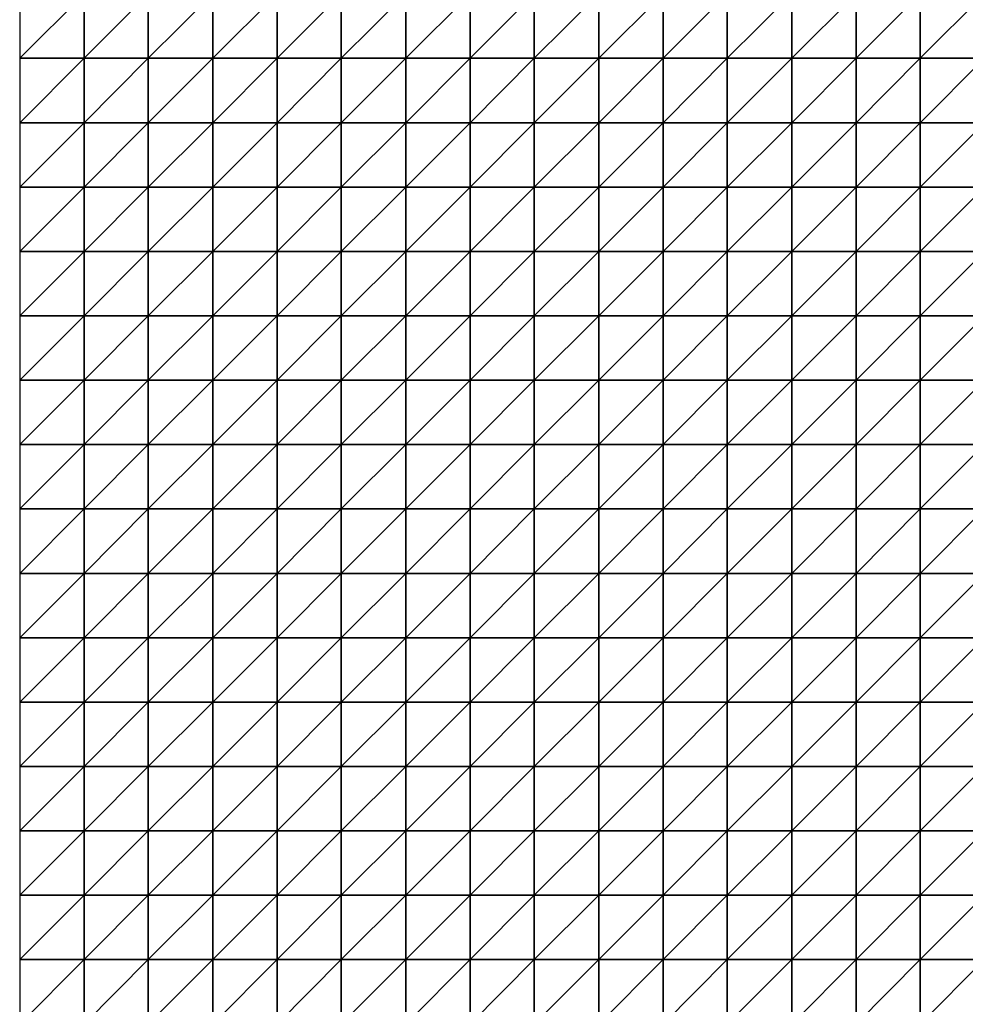
# Model space of a CAD drawing. Units: metres. Extents: x -5 to 5, y -5 to 5.
# Drawn here: x -5 to -2.55, y -2.45 to 0.1 of the extents above; entities that cross this region are included whole.
import ezdxf

# ---------------------------------------------------------------- set-up
doc = ezdxf.new("R2010")
doc.units = ezdxf.units.M
doc.layers.add('72_OFML_INSERT', color=7, linetype='Continuous')
doc.layers.add('72_OFML_ROOM4_D3_R4_GROUND', color=7, linetype='Continuous')

# ---------------------------------------------------------------- blocks, each defined once
blk = doc.blocks.new('72OFML_ROOM431332511502000')
mesh = blk.add_polyface()
corners = [(0, -4.5), (0.1667, -4.3333), (0, -4.3333), (0.1667, -4.5), (0, -4.6667), (0.1667, -4.6667), (0, -4.8333), (0.1667, -4.8333), (0, -5), (0.1667, -5), (0.3333, -4.3333), (0.3333, -4.5), (0.3333, -4.6667), (0.3333, -4.8333), (0.3333, -5), (0.5, -4.3333), (0.5, -4.5), (0.5, -4.6667), (0.5, -4.8333), (0.5, -5), (0.6667, -4.5), (0.6667, -4.3333), (0.6667, -4.6667), (0.6667, -4.8333), (0.6667, -5), (0.8333, -4.5), (0.8333, -4.3333), (0.8333, -4.6667), (0.8333, -4.8333), (0.8333, -5), (1, -4.5), (1, -4.3333), (1, -4.6667), (1, -4.8333), (1, -5), (1.1667, -4.5), (1.1667, -4.3333), (1.1667, -4.6667), (1.1667, -4.8333), (1.1667, -5), (1.3333, -4.3333), (1.3333, -4.5), (1.3333, -4.6667), (1.3333, -4.8333)]
mesh.append_faces([[corners[k] for k in face] for face in [(0, 1, 2), (4, 3, 0), (6, 5, 4), (8, 7, 6), (3, 10, 1), (5, 11, 3), (7, 12, 5), (9, 13, 7), (11, 15, 10), (12, 16, 11), (13, 17, 12), (14, 18, 13), (17, 20, 16), (18, 22, 17), (19, 23, 18), (22, 25, 20), (23, 27, 22), (24, 28, 23), (27, 30, 25), (28, 32, 27), (29, 33, 28), (32, 35, 30), (33, 37, 32), (34, 38, 33), (35, 40, 36), (37, 41, 35), (38, 42, 37), (39, 43, 38)]], dxfattribs={"vtx0": -1})
mesh.append_faces([[corners[k] for k in face] for face in [(3, 1, 0), (5, 3, 4), (7, 5, 6), (9, 7, 8), (11, 10, 3), (12, 11, 5), (13, 12, 7), (14, 13, 9), (16, 15, 11), (17, 16, 12), (18, 17, 13), (19, 18, 14), (20, 21, 16), (22, 20, 17), (23, 22, 18), (24, 23, 19), (25, 26, 20), (27, 25, 22), (28, 27, 23), (29, 28, 24), (30, 31, 25), (32, 30, 27), (33, 32, 28), (34, 33, 29), (35, 36, 30), (37, 35, 32), (38, 37, 33), (39, 38, 34)]], dxfattribs={"vtx1": -1})
mesh = blk.add_polyface()
corners = [(1.3333, -4.5), (1.3333, -4.3333), (1.1667, -4.5), (1.3333, -4.6667), (1.1667, -4.6667), (1.3333, -4.8333), (1.1667, -4.8333), (1.3333, -5), (1.1667, -5), (1.5, -4.3333), (1.5, -4.5), (1.5, -4.6667), (1.5, -4.8333), (1.5, -5), (1.6667, -4.5), (1.6667, -4.3333), (1.6667, -4.6667), (1.6667, -4.8333), (1.6667, -5), (1.8333, -4.3333), (1.8333, -4.5), (1.8333, -4.6667), (1.8333, -4.8333), (1.8333, -5), (2, -4.3333), (2, -4.5), (2, -4.6667), (2, -4.8333), (2, -5), (2.1667, -4.5), (2.1667, -4.3333), (2.1667, -4.6667), (2.1667, -4.8333), (2.1667, -5), (2.3333, -4.5), (2.3333, -4.3333), (2.3333, -4.6667), (2.3333, -4.8333), (2.3333, -5), (2.5, -4.5), (2.5, -4.3333), (2.5, -4.6667), (2.5, -4.8333), (2.5, -5)]
mesh.append_faces([[corners[k] for k in face] for face in [(0, 9, 1), (3, 10, 0), (5, 11, 3), (7, 12, 5), (11, 14, 10), (12, 16, 11), (13, 17, 12), (14, 19, 15), (16, 20, 14), (17, 21, 16), (18, 22, 17), (20, 24, 19), (21, 25, 20), (22, 26, 21), (23, 27, 22), (26, 29, 25), (27, 31, 26), (28, 32, 27), (31, 34, 29), (32, 36, 31), (33, 37, 32), (36, 39, 34), (37, 41, 36), (38, 42, 37)]], dxfattribs={"vtx0": -1})
mesh.append_faces([[corners[k] for k in face] for face in [(0, 1, 2), (3, 0, 4), (5, 3, 6), (7, 5, 8), (10, 9, 0), (11, 10, 3), (12, 11, 5), (13, 12, 7), (14, 15, 10), (16, 14, 11), (17, 16, 12), (18, 17, 13), (20, 19, 14), (21, 20, 16), (22, 21, 17), (23, 22, 18), (25, 24, 20), (26, 25, 21), (27, 26, 22), (28, 27, 23), (29, 30, 25), (31, 29, 26), (32, 31, 27), (33, 32, 28), (34, 35, 29), (36, 34, 31), (37, 36, 32), (38, 37, 33), (39, 40, 34), (41, 39, 36), (42, 41, 37), (43, 42, 38)]], dxfattribs={"vtx1": -1})
mesh = blk.add_polyface()
corners = [(0, -5.1667), (0.1667, -5), (0, -5), (0.1667, -5.1667), (0, -5.3333), (0.1667, -5.3333), (0, -5.5), (0.1667, -5.5), (0, -5.6667), (0.3333, -5), (0.3333, -5.1667), (0.3333, -5.3333), (0.3333, -5.5), (0.1667, -5.6667), (0.5, -5), (0.5, -5.1667), (0.5, -5.3333), (0.5, -5.5), (0.3333, -5.6667), (0.6667, -5), (0.6667, -5.1667), (0.6667, -5.3333), (0.6667, -5.5), (0.5, -5.6667), (0.6667, -5.6667), (0.8333, -5), (0.8333, -5.1667), (0.8333, -5.3333), (0.8333, -5.5), (0.8333, -5.6667), (1, -5), (1, -5.1667), (1, -5.3333), (1, -5.5), (1, -5.6667), (1.1667, -5), (1.1667, -5.1667), (1.1667, -5.3333), (1.1667, -5.5), (1.1667, -5.6667), (1.3333, -5), (1.3333, -5.3333), (1.3333, -5.5)]
mesh.append_faces([[corners[k] for k in face] for face in [(0, 1, 2), (4, 3, 0), (6, 5, 4), (8, 7, 6), (3, 9, 1), (5, 10, 3), (7, 11, 5), (13, 12, 7), (10, 14, 9), (11, 15, 10), (12, 16, 11), (18, 17, 12), (15, 19, 14), (16, 20, 15), (17, 21, 16), (23, 22, 17), (20, 25, 19), (21, 26, 20), (22, 27, 21), (24, 28, 22), (26, 30, 25), (27, 31, 26), (28, 32, 27), (29, 33, 28), (31, 35, 30), (32, 36, 31), (33, 37, 32), (34, 38, 33), (36, 40, 35), (38, 41, 37), (39, 42, 38)]], dxfattribs={"vtx0": -1})
mesh.append_faces([[corners[k] for k in face] for face in [(3, 1, 0), (5, 3, 4), (7, 5, 6), (10, 9, 3), (11, 10, 5), (12, 11, 7), (15, 14, 10), (16, 15, 11), (17, 16, 12), (20, 19, 15), (21, 20, 16), (22, 21, 17), (24, 22, 23), (26, 25, 20), (27, 26, 21), (28, 27, 22), (29, 28, 24), (31, 30, 26), (32, 31, 27), (33, 32, 28), (34, 33, 29), (36, 35, 31), (37, 36, 32), (38, 37, 33), (39, 38, 34)]], dxfattribs={"vtx1": -1})
mesh = blk.add_polyface()
corners = [(1.3333, -5.1667), (1.3333, -5), (1.1667, -5.1667), (1.1667, -5.3333), (1.3333, -5.3333), (1.3333, -5.5), (1.1667, -5.5), (1.3333, -5.6667), (1.1667, -5.6667), (1.3333, -5.8333), (1.1667, -5.8333), (1.3333, -6), (1.1667, -6), (1.3333, -6.1667), (1.1667, -6.1667), (1.5, -5), (1.5, -5.1667), (1.5, -5.3333), (1.5, -5.5), (1.5, -5.6667), (1.5, -5.8333), (1.5, -6), (1.5, -6.1667), (1.3333, -6.3333), (1.6667, -5), (1.6667, -5.1667), (1.6667, -5.3333), (1.6667, -5.5), (1.6667, -5.6667), (1.6667, -5.8333), (1.6667, -6), (1.6667, -6.1667), (1.5, -6.3333), (1.8333, -5), (1.8333, -5.1667), (1.8333, -5.3333), (1.8333, -5.5), (1.8333, -5.6667), (1.8333, -5.8333), (1.8333, -6), (1.8333, -6.1667), (1.6667, -6.3333), (2, -5.1667), (2, -5.3333), (1.8333, -6.3333), (2, -6.1667)]
mesh.append_faces([[corners[k] for k in face] for face in [(3, 0, 2), (0, 15, 1), (4, 16, 0), (5, 17, 4), (7, 18, 5), (9, 19, 7), (11, 20, 9), (13, 21, 11), (23, 22, 13), (16, 24, 15), (17, 25, 16), (18, 26, 17), (19, 27, 18), (20, 28, 19), (21, 29, 20), (22, 30, 21), (32, 31, 22), (25, 33, 24), (26, 34, 25), (27, 35, 26), (28, 36, 27), (29, 37, 28), (30, 38, 29), (31, 39, 30), (41, 40, 31), (35, 42, 34), (36, 43, 35), (44, 45, 40)]], dxfattribs={"vtx0": -1})
mesh.append_faces([[corners[k] for k in face] for face in [(0, 1, 2), (4, 0, 3), (5, 4, 6), (7, 5, 8), (9, 7, 10), (11, 9, 12), (13, 11, 14), (16, 15, 0), (17, 16, 4), (18, 17, 5), (19, 18, 7), (20, 19, 9), (21, 20, 11), (22, 21, 13), (25, 24, 16), (26, 25, 17), (27, 26, 18), (28, 27, 19), (29, 28, 20), (30, 29, 21), (31, 30, 22), (34, 33, 25), (35, 34, 26), (36, 35, 27), (37, 36, 28), (38, 37, 29), (39, 38, 30), (40, 39, 31)]], dxfattribs={"vtx1": -1})
mesh = blk.add_polyface()
corners = [(1.8333, -5.1667), (2, -5), (1.8333, -5), (2, -5.1667), (2, -5.3333), (1.8333, -5.3333), (2, -5.5), (1.8333, -5.5), (1.8333, -5.6667), (2, -5.6667), (1.8333, -5.8333), (2, -5.8333), (1.8333, -6), (2, -6), (1.8333, -6.1667), (2, -6.1667), (2.1667, -5), (2.1667, -5.1667), (2.1667, -5.3333), (2.1667, -5.5), (2.1667, -5.6667), (2.1667, -5.8333), (2.1667, -6), (2.1667, -6.1667), (2, -6.3333), (2.3333, -5), (2.3333, -5.1667), (2.3333, -5.3333), (2.3333, -5.5), (2.3333, -5.6667), (2.3333, -5.8333), (2.3333, -6), (2.3333, -6.1667), (2.1667, -6.3333), (2.5, -5), (2.5, -5.1667), (2.5, -5.3333), (2.5, -5.5), (2.5, -5.6667), (2.5, -5.8333), (2.5, -6), (2.5, -6.1667), (2.3333, -6.3333)]
mesh.append_faces([[corners[k] for k in face] for face in [(0, 1, 2), (8, 6, 7), (10, 9, 8), (12, 11, 10), (14, 13, 12), (3, 16, 1), (4, 17, 3), (6, 18, 4), (9, 19, 6), (11, 20, 9), (13, 21, 11), (15, 22, 13), (24, 23, 15), (17, 25, 16), (18, 26, 17), (19, 27, 18), (20, 28, 19), (21, 29, 20), (22, 30, 21), (23, 31, 22), (33, 32, 23), (26, 34, 25), (27, 35, 26), (28, 36, 27), (29, 37, 28), (30, 38, 29), (31, 39, 30), (32, 40, 31), (42, 41, 32)]], dxfattribs={"vtx0": -1})
mesh.append_faces([[corners[k] for k in face] for face in [(3, 1, 0), (4, 3, 5), (6, 4, 7), (9, 6, 8), (11, 9, 10), (13, 11, 12), (15, 13, 14), (17, 16, 3), (18, 17, 4), (19, 18, 6), (20, 19, 9), (21, 20, 11), (22, 21, 13), (23, 22, 15), (26, 25, 17), (27, 26, 18), (28, 27, 19), (29, 28, 20), (30, 29, 21), (31, 30, 22), (32, 31, 23), (35, 34, 26), (36, 35, 27), (37, 36, 28), (38, 37, 29), (39, 38, 30), (40, 39, 31), (41, 40, 32)]], dxfattribs={"vtx1": -1})
mesh = blk.add_polyface()
corners = [(0.1667, -5.6667), (0.1667, -5.5), (0, -5.6667), (0, -5.8333), (0.1667, -5.8333), (0, -6), (0.1667, -6), (0, -6.1667), (0.1667, -6.1667), (0, -6.3333), (0.3333, -5.6667), (0.3333, -5.5), (0.3333, -5.8333), (0.3333, -6), (0.3333, -6.1667), (0.1667, -6.3333), (0.5, -5.6667), (0.5, -5.5), (0.5, -5.8333), (0.5, -6), (0.5, -6.1667), (0.3333, -6.3333), (0.6667, -5.6667), (0.6667, -5.8333), (0.6667, -6), (0.6667, -6.1667), (0.5, -6.3333), (0.8333, -5.6667), (0.8333, -5.8333), (0.8333, -6), (0.8333, -6.1667), (0.6667, -6.3333), (1, -5.6667), (1, -5.8333), (1, -6), (1, -6.1667), (0.8333, -6.3333), (1.1667, -5.6667), (1.1667, -5.8333), (1.1667, -6), (1.1667, -6.1667), (1, -6.3333), (1.3333, -5.6667), (1.3333, -5.8333), (1.3333, -6), (1.1667, -6.3333), (1.3333, -6.1667)]
mesh.append_faces([[corners[k] for k in face] for face in [(3, 0, 2), (5, 4, 3), (7, 6, 5), (9, 8, 7), (4, 10, 0), (6, 12, 4), (8, 13, 6), (15, 14, 8), (12, 16, 10), (13, 18, 12), (14, 19, 13), (21, 20, 14), (18, 22, 16), (19, 23, 18), (20, 24, 19), (26, 25, 20), (23, 27, 22), (24, 28, 23), (25, 29, 24), (31, 30, 25), (28, 32, 27), (29, 33, 28), (30, 34, 29), (36, 35, 30), (33, 37, 32), (34, 38, 33), (35, 39, 34), (41, 40, 35), (38, 42, 37), (39, 43, 38), (40, 44, 39), (45, 46, 40)]], dxfattribs={"vtx0": -1})
mesh.append_faces([[corners[k] for k in face] for face in [(0, 1, 2), (4, 0, 3), (6, 4, 5), (8, 6, 7), (10, 11, 0), (12, 10, 4), (13, 12, 6), (14, 13, 8), (16, 17, 10), (18, 16, 12), (19, 18, 13), (20, 19, 14), (23, 22, 18), (24, 23, 19), (25, 24, 20), (28, 27, 23), (29, 28, 24), (30, 29, 25), (33, 32, 28), (34, 33, 29), (35, 34, 30), (38, 37, 33), (39, 38, 34), (40, 39, 35)]], dxfattribs={"vtx1": -1})
mesh = blk.add_polyface()
corners = [(0.1667, -6.3333), (0.1667, -6.1667), (0, -6.3333), (0, -6.5), (0.1667, -6.5), (0, -6.6667), (0.1667, -6.6667), (0, -6.8333), (0.1667, -6.8333), (0.3333, -6.3333), (0.3333, -6.1667), (0.3333, -6.5), (0.3333, -6.6667), (0.3333, -6.8333), (0.5, -6.3333), (0.5, -6.1667), (0.5, -6.5), (0.5, -6.6667), (0.5, -6.8333), (0.6667, -6.3333), (0.6667, -6.1667), (0.6667, -6.5), (0.6667, -6.6667), (0.6667, -6.8333), (0.8333, -6.3333), (0.8333, -6.1667), (0.8333, -6.5), (0.8333, -6.6667), (0.8333, -6.8333), (0.6667, -7), (1, -6.3333), (1, -6.1667), (1, -6.5), (1, -6.6667), (1, -6.8333), (0.8333, -7), (1.1667, -6.3333), (1.1667, -6.1667), (1.1667, -6.5), (1.1667, -6.6667), (1.1667, -6.8333), (1, -7), (1.3333, -6.3333), (1.3333, -6.5), (1.3333, -6.6667), (1.1667, -7), (1.3333, -6.8333)]
mesh.append_faces([[corners[k] for k in face] for face in [(3, 0, 2), (5, 4, 3), (7, 6, 5), (4, 9, 0), (6, 11, 4), (8, 12, 6), (11, 14, 9), (12, 16, 11), (13, 17, 12), (16, 19, 14), (17, 21, 16), (18, 22, 17), (21, 24, 19), (22, 26, 21), (23, 27, 22), (29, 28, 23), (26, 30, 24), (27, 32, 26), (28, 33, 27), (35, 34, 28), (32, 36, 30), (33, 38, 32), (34, 39, 33), (41, 40, 34), (38, 42, 36), (39, 43, 38), (40, 44, 39), (45, 46, 40)]], dxfattribs={"vtx0": -1})
mesh.append_faces([[corners[k] for k in face] for face in [(0, 1, 2), (4, 0, 3), (6, 4, 5), (8, 6, 7), (9, 10, 0), (11, 9, 4), (12, 11, 6), (13, 12, 8), (14, 15, 9), (16, 14, 11), (17, 16, 12), (18, 17, 13), (19, 20, 14), (21, 19, 16), (22, 21, 17), (23, 22, 18), (24, 25, 19), (26, 24, 21), (27, 26, 22), (28, 27, 23), (30, 31, 24), (32, 30, 26), (33, 32, 27), (34, 33, 28), (36, 37, 30), (38, 36, 32), (39, 38, 33), (40, 39, 34)]], dxfattribs={"vtx1": -1})
mesh = blk.add_polyface()
corners = [(1.3333, -6.3333), (1.3333, -6.1667), (1.1667, -6.3333), (1.3333, -6.5), (1.1667, -6.5), (1.3333, -6.6667), (1.1667, -6.6667), (1.3333, -6.8333), (1.1667, -6.8333), (1.5, -6.3333), (1.5, -6.1667), (1.5, -6.5), (1.5, -6.6667), (1.5, -6.8333), (1.6667, -6.3333), (1.6667, -6.1667), (1.6667, -6.5), (1.6667, -6.6667), (1.6667, -6.8333), (1.8333, -6.3333), (1.8333, -6.1667), (1.8333, -6.5), (1.8333, -6.6667), (1.8333, -6.8333), (2, -6.3333), (2, -6.1667), (2, -6.5), (2, -6.6667), (2, -6.8333), (1.8333, -7), (2.1667, -6.3333), (2.1667, -6.1667), (2.1667, -6.5), (2.1667, -6.6667), (2.1667, -6.8333), (2, -7), (2.3333, -6.3333), (2.3333, -6.1667), (2.3333, -6.5), (2.3333, -6.6667), (2.3333, -6.8333), (2.1667, -7), (2.5, -6.3333), (2.5, -6.1667), (2.5, -6.5), (2.5, -6.6667), (2.5, -6.8333), (2.3333, -7)]
mesh.append_faces([[corners[k] for k in face] for face in [(3, 9, 0), (5, 11, 3), (7, 12, 5), (11, 14, 9), (12, 16, 11), (13, 17, 12), (16, 19, 14), (17, 21, 16), (18, 22, 17), (21, 24, 19), (22, 26, 21), (23, 27, 22), (29, 28, 23), (26, 30, 24), (27, 32, 26), (28, 33, 27), (35, 34, 28), (32, 36, 30), (33, 38, 32), (34, 39, 33), (41, 40, 34), (38, 42, 36), (39, 44, 38), (40, 45, 39), (47, 46, 40)]], dxfattribs={"vtx0": -1})
mesh.append_faces([[corners[k] for k in face] for face in [(0, 1, 2), (3, 0, 4), (5, 3, 6), (7, 5, 8), (9, 10, 0), (11, 9, 3), (12, 11, 5), (13, 12, 7), (14, 15, 9), (16, 14, 11), (17, 16, 12), (18, 17, 13), (19, 20, 14), (21, 19, 16), (22, 21, 17), (23, 22, 18), (24, 25, 19), (26, 24, 21), (27, 26, 22), (28, 27, 23), (30, 31, 24), (32, 30, 26), (33, 32, 27), (34, 33, 28), (36, 37, 30), (38, 36, 32), (39, 38, 33), (40, 39, 34), (42, 43, 36), (44, 42, 38), (45, 44, 39), (46, 45, 40)]], dxfattribs={"vtx1": -1})
mesh = blk.add_polyface()
corners = [(0, -7), (0.1667, -6.8333), (0, -6.8333), (0.1667, -7), (0, -7.1667), (0.1667, -7.1667), (0, -7.3333), (0.1667, -7.3333), (0, -7.5), (0.1667, -7.5), (0.3333, -6.8333), (0.3333, -7), (0.3333, -7.1667), (0.3333, -7.3333), (0.3333, -7.5), (0.5, -6.8333), (0.5, -7), (0.5, -7.1667), (0.5, -7.3333), (0.5, -7.5), (0.6667, -6.8333), (0.6667, -7), (0.6667, -7.1667), (0.6667, -7.3333), (0.6667, -7.5), (0.8333, -7), (0.8333, -6.8333), (0.8333, -7.1667), (0.8333, -7.3333), (0.8333, -7.5), (1, -7), (1, -6.8333), (1, -7.1667), (1, -7.3333), (1, -7.5), (1.1667, -7), (1.1667, -6.8333), (1.1667, -7.1667), (1.1667, -7.3333), (1.1667, -7.5), (1.3333, -7), (1.3333, -7.1667), (1.3333, -7.3333)]
mesh.append_faces([[corners[k] for k in face] for face in [(0, 1, 2), (4, 3, 0), (6, 5, 4), (8, 7, 6), (3, 10, 1), (5, 11, 3), (7, 12, 5), (9, 13, 7), (11, 15, 10), (12, 16, 11), (13, 17, 12), (14, 18, 13), (16, 20, 15), (17, 21, 16), (18, 22, 17), (19, 23, 18), (22, 25, 21), (23, 27, 22), (24, 28, 23), (27, 30, 25), (28, 32, 27), (29, 33, 28), (32, 35, 30), (33, 37, 32), (34, 38, 33), (37, 40, 35), (38, 41, 37), (39, 42, 38)]], dxfattribs={"vtx0": -1})
mesh.append_faces([[corners[k] for k in face] for face in [(3, 1, 0), (5, 3, 4), (7, 5, 6), (9, 7, 8), (11, 10, 3), (12, 11, 5), (13, 12, 7), (14, 13, 9), (16, 15, 11), (17, 16, 12), (18, 17, 13), (19, 18, 14), (21, 20, 16), (22, 21, 17), (23, 22, 18), (24, 23, 19), (25, 26, 21), (27, 25, 22), (28, 27, 23), (29, 28, 24), (30, 31, 25), (32, 30, 27), (33, 32, 28), (34, 33, 29), (35, 36, 30), (37, 35, 32), (38, 37, 33), (39, 38, 34)]], dxfattribs={"vtx1": -1})
mesh = blk.add_polyface()
corners = [(1.3333, -7), (1.3333, -6.8333), (1.1667, -7), (1.3333, -7.1667), (1.1667, -7.1667), (1.3333, -7.3333), (1.1667, -7.3333), (1.3333, -7.5), (1.1667, -7.5), (1.5, -6.8333), (1.5, -7), (1.5, -7.1667), (1.5, -7.3333), (1.5, -7.5), (1.6667, -6.8333), (1.6667, -7), (1.6667, -7.1667), (1.6667, -7.3333), (1.6667, -7.5), (1.8333, -6.8333), (1.8333, -7), (1.8333, -7.1667), (1.8333, -7.3333), (1.8333, -7.5), (2, -7), (2, -6.8333), (2, -7.1667), (2, -7.3333), (2, -7.5), (2.1667, -7), (2.1667, -6.8333), (2.1667, -7.1667), (2.1667, -7.3333), (2.1667, -7.5), (2.3333, -7), (2.3333, -6.8333), (2.3333, -7.1667), (2.3333, -7.3333), (2.3333, -7.5), (2.5, -7), (2.5, -6.8333), (2.5, -7.1667), (2.5, -7.3333), (2.5, -7.5)]
mesh.append_faces([[corners[k] for k in face] for face in [(0, 9, 1), (3, 10, 0), (5, 11, 3), (7, 12, 5), (10, 14, 9), (11, 15, 10), (12, 16, 11), (13, 17, 12), (15, 19, 14), (16, 20, 15), (17, 21, 16), (18, 22, 17), (21, 24, 20), (22, 26, 21), (23, 27, 22), (26, 29, 24), (27, 31, 26), (28, 32, 27), (31, 34, 29), (32, 36, 31), (33, 37, 32), (36, 39, 34), (37, 41, 36), (38, 42, 37)]], dxfattribs={"vtx0": -1})
mesh.append_faces([[corners[k] for k in face] for face in [(0, 1, 2), (3, 0, 4), (5, 3, 6), (7, 5, 8), (10, 9, 0), (11, 10, 3), (12, 11, 5), (13, 12, 7), (15, 14, 10), (16, 15, 11), (17, 16, 12), (18, 17, 13), (20, 19, 15), (21, 20, 16), (22, 21, 17), (23, 22, 18), (24, 25, 20), (26, 24, 21), (27, 26, 22), (28, 27, 23), (29, 30, 24), (31, 29, 26), (32, 31, 27), (33, 32, 28), (34, 35, 29), (36, 34, 31), (37, 36, 32), (38, 37, 33), (39, 40, 34), (41, 39, 36), (42, 41, 37), (43, 42, 38)]], dxfattribs={"vtx1": -1})
blk = doc.blocks.new('EDWG130AD734BA85437C84847E95117E6E6D')
at = {"layer": '72_OFML_ROOM4_D3_R4_GROUND', "color": 0}
blk.add_blockref('72OFML_ROOM431332511502000', (-5, 5), dxfattribs=at)

msp = doc.modelspace()

# ---------------------------------------------------------------- block references
at = {"layer": '72_OFML_INSERT'}
msp.add_blockref('EDWG130AD734BA85437C84847E95117E6E6D', (0, 0), dxfattribs=at)

doc.saveas('drawing.dxf')
